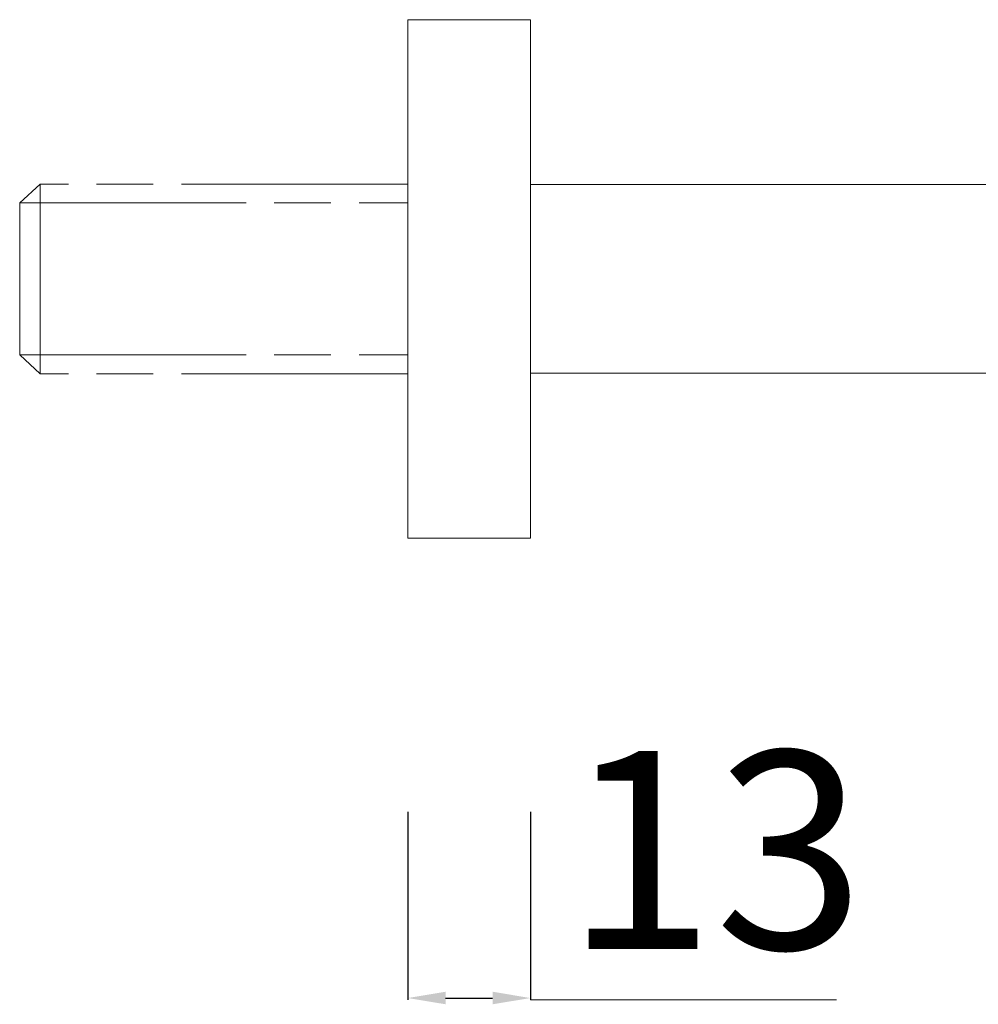
# Model space of a CAD drawing. Units: millimetres. Extents: x 32329 to 59699, y 2987 to 5710.
# Drawn here: x 59132 to 59233, y 5084 to 5188 of the extents above; entities that cross this region are included whole.
import ezdxf

# ---------------------------------------------------------------- set-up
doc = ezdxf.new("R2010")
doc.units = ezdxf.units.MM
doc.linetypes.add('ACAD_ISO08W100', pattern=[36, 24, -3, 6, -3])
doc.layers.get('Defpoints').update_dxf_attribs({"lineweight": 9})
for name, color, linetype, lineweight in [('1', 7, 'Continuous', 15), ('idraulica', 55, 'ACAD_ISO08W100', 13), ('QUOTE', 6, 'Continuous', 13)]:
    doc.layers.add(name, color=color, linetype=linetype, lineweight=lineweight)
doc.styles.get("Standard").update_dxf_attribs({"font": 'arial.ttf'})
doc.dimstyles.get("Standard").update_dxf_attribs({"dimtxt": 0.18, "dimasz": 0.18, "dimexe": 0.18, "dimexo": 0.0625, "dimgap": 0.09, "dimtad": 0, "dimtih": 1, "dimtoh": 1, "dimdec": 4, "dimzin": 0, "dimdsep": 46, "dimtxsty": 'Standard', "dimcen": 0.09, "dimadec": 0, "dimazin": 0, "dimtfac": 1, "dimtdec": 4, "dimtofl": 0, "dimtmove": 0, "dimatfit": 3, "dimfxl": 1, "dimtolj": 1, "dimtzin": 0, "dimarcsym": 0})

# ---------------------------------------------------------------- blocks, each defined once
blk = doc.blocks.new('*D79')
at = {"layer": 'Defpoints', "color": 0, "transparency": 16777216}
for p in [(59172.79, 5114.45), (59185.79, 5114.45), (59185.79, 5084.68)]:
    blk.add_point(p, dxfattribs=at)
at = {"layer": 'QUOTE', "color": 0, "lineweight": -2, "transparency": 16777216}
for p, q in [((59172.79, 5104.45), (59172.79, 5084.5)), ((59185.79, 5104.45), (59185.79, 5084.5)), ((59176.79, 5084.68), (59181.79, 5084.68))]:
    blk.add_line(p, q, dxfattribs=at)
at = {"layer": 'QUOTE', "color": 0, "transparency": 16777216}
for points in [[(59176.79, 5085.35), (59176.79, 5084.02), (59172.79, 5084.68)], [(59181.79, 5085.35), (59181.79, 5084.02), (59185.79, 5084.68)]]:
    blk.add_solid(points, dxfattribs=at)
at = {"layer": 'QUOTE', "color": 0, "transparency": 16777216, "insert": (59205.35, 5100.38), "char_height": 20, "attachment_point": 5}
blk.add_mtext('\\A1;{\\H1.05x;13}', dxfattribs=at)

msp = doc.modelspace()

# ---------------------------------------------------------------- linework, layer by layer
at = {"layer": '1'}
for p, q in [((59172.79, 5188.47), (59172.79, 5133.47)), ((59185.79, 5188.47), (59172.79, 5188.47)), ((59185.79, 5133.47), (59185.79, 5188.47)), ((59185.79, 5170.97), (59464.68, 5170.97)), ((59185.79, 5150.97), (59464.72, 5150.97)), ((59172.79, 5133.47), (59185.79, 5133.47))]:
    msp.add_line(p, q, dxfattribs=at)
at = {"layer": 'idraulica'}
for p, q in [((59133.79, 5171.03), (59131.63, 5169.03)), ((59172.79, 5171.03), (59133.79, 5171.03)), ((59133.79, 5171.03), (59133.79, 5150.91)), ((59131.63, 5169.03), (59131.63, 5152.91)), ((59131.63, 5169.03), (59172.79, 5169.03)), ((59133.79, 5150.91), (59131.63, 5152.91)), ((59131.63, 5152.91), (59172.79, 5152.91)), ((59172.79, 5150.91), (59133.79, 5150.91))]:
    msp.add_line(p, q, dxfattribs=at)
at = {"layer": 'QUOTE'}
msp.add_line((59185.79, 5084.5), (59218.27, 5084.5), dxfattribs=at)

# ---------------------------------------------------------------- dimensions: what is measured, and where the dimension line sits
dim = msp.add_linear_dim(base=(59185.79, 5084.68), p1=(59172.79, 5114.45), p2=(59185.79, 5114.45), text='{\\H1.05x;<>}', dimstyle='Standard', override={"dimtxt": 20, "dimasz": 4, "dimexo": 10, "dimgap": 1, "dimtad": 1, "dimtih": 0, "dimtoh": 0, "dimdec": 0, "dimtdec": 0, "dimtmove": 2}, dxfattribs=at)
dim.commit()
dim.dimension.update_dxf_attribs({"geometry": '*D79', "text_midpoint": (59205.35, 5100.38), "dimtype": 160})

doc.saveas('drawing.dxf')
